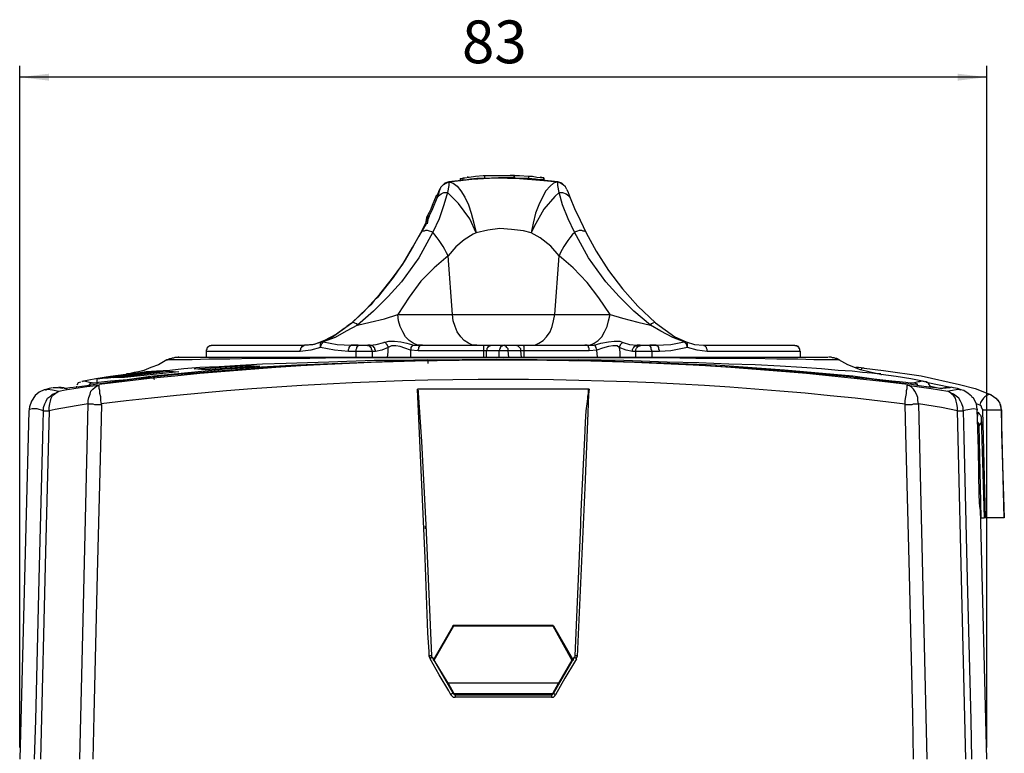
# Model space of a CAD drawing. Units: millimetres. Extents: x 32798 to 33094, y 29394 to 29604.
# Drawn here: x 32927 to 32981, y 29491 to 29531 of the extents above; entities that cross this region are included whole.
import ezdxf

# ---------------------------------------------------------------- set-up
doc = ezdxf.new("R2010")
doc.units = ezdxf.units.MM
doc.styles.add('PDF Microsoft YaHei', font='Microsoft YaHei.ttf')

msp = doc.modelspace()

# ---------------------------------------------------------------- linework, layer by layer
at = {"ltscale": 100, "transparency": 33554687}
for points in [[(32926.948, 29491.215), (32926.948, 29528.442)], [(32979.811, 29491.215), (32979.811, 29528.442)], [(32979.811, 29527.831), (32926.946, 29527.831)], [(32951.167, 29522.338), (32951.282, 29522.338), (32951.511, 29522.376), (32951.854, 29522.415), (32952.273, 29522.453), (32952.35, 29522.453)], [(32951.472, 29522.376), (32951.396, 29522.376)], [(32952.35, 29522.453), (32952.35, 29522.3)], [(32952.35, 29522.453), (32952.807, 29522.453), (32953.227, 29522.453), (32953.952, 29522.453)], [(32953.99, 29522.453), (32953.875, 29522.453), (32953.799, 29522.453), (32953.761, 29522.453)], [(32953.952, 29522.453), (32953.99, 29522.453), (32953.99, 29522.453), (32953.99, 29522.453), (32953.99, 29522.453), (32953.99, 29522.453), (32953.99, 29522.453)], [(32953.952, 29522.453), (32953.952, 29522.338)], [(32953.99, 29522.338), (32953.99, 29522.453)], [(32953.99, 29522.453), (32954.028, 29522.453), (32954.257, 29522.453), (32954.753, 29522.415)], [(32954.753, 29522.415), (32954.981, 29522.415), (32955.21, 29522.376), (32955.592, 29522.338)], [(32954.753, 29522.415), (32954.753, 29522.3)], [(32955.592, 29522.338), (32955.401, 29522.376)], [(32950.404, 29522.109), (32950.176, 29522.033), (32950.061, 29521.919), (32950.023, 29521.881), (32949.985, 29521.842), (32949.985, 29521.842), (32949.947, 29521.804), (32949.947, 29521.804), (32949.947, 29521.766), (32949.909, 29521.728), (32949.87, 29521.652), (32949.832, 29521.575), (32949.794, 29521.461), (32949.794, 29521.461)], [(32949.909, 29521.69), (32949.985, 29521.842), (32950.099, 29521.957), (32950.252, 29522.033), (32950.404, 29522.109)], [(32950.404, 29522.109), (32950.404, 29521.919), (32950.328, 29521.537)], [(32950.404, 29522.109), (32951.663, 29522.262), (32952.96, 29522.338), (32954.257, 29522.3), (32955.592, 29522.186), (32956.355, 29522.109)], [(32951.396, 29522.224), (32950.404, 29522.109)], [(32950.404, 29522.109), (32950.633, 29522.033), (32950.862, 29521.881), (32951.053, 29521.614), (32951.282, 29521.27), (32951.472, 29520.851), (32951.625, 29520.393), (32951.778, 29519.859), (32951.892, 29519.325)], [(32950.404, 29522.109), (32950.443, 29522.109)], [(32951.015, 29522.3), (32951.015, 29522.186)], [(32951.015, 29522.3), (32951.015, 29522.3), (32951.091, 29522.3), (32951.129, 29522.3), (32951.167, 29522.3)], [(32951.015, 29522.3), (32951.015, 29522.148)], [(32951.167, 29522.338), (32951.167, 29522.224)], [(32951.167, 29522.3), (32951.167, 29522.186)], [(32951.167, 29522.3), (32951.205, 29522.3)], [(32952.35, 29522.3), (32951.93, 29522.3), (32951.587, 29522.262), (32951.396, 29522.224)], [(32953.952, 29522.338), (32953.532, 29522.338), (32953.112, 29522.338), (32952.35, 29522.3)], [(32954.562, 29522.3), (32954.333, 29522.3), (32953.761, 29522.338)], [(32953.99, 29522.338), (32953.99, 29522.338), (32953.99, 29522.338), (32953.99, 29522.338), (32953.99, 29522.338), (32953.99, 29522.338), (32953.952, 29522.338)], [(32954.753, 29522.3), (32954.562, 29522.3)], [(32955.592, 29522.224), (32955.363, 29522.224), (32955.134, 29522.262), (32954.752, 29522.3)], [(32956.354, 29522.109), (32956.126, 29522.033), (32955.935, 29521.881), (32955.706, 29521.614), (32955.515, 29521.27), (32955.325, 29520.851), (32955.134, 29520.393), (32955.019, 29519.859), (32954.905, 29519.325)], [(32956.354, 29522.109), (32955.668, 29522.186), (32955.401, 29522.224)], [(32955.592, 29522.338), (32955.592, 29522.224)], [(32955.592, 29522.186), (32955.592, 29522.3)], [(32955.592, 29522.3), (32955.592, 29522.186)], [(32956.774, 29521.842), (32956.583, 29522.033), (32956.354, 29522.109)], [(32956.812, 29521.766), (32956.774, 29521.842), (32956.66, 29521.957), (32956.507, 29522.033), (32956.354, 29522.109)], [(32956.774, 29521.842), (32956.66, 29521.957), (32956.507, 29522.033), (32956.354, 29522.109)], [(32956.431, 29521.537), (32956.354, 29521.919), (32956.354, 29522.109)], [(32956.354, 29522.109), (32956.393, 29522.109)], [(32956.812, 29521.766), (32956.774, 29521.842)], [(32949.756, 29521.385), (32949.718, 29521.347), (32949.489, 29520.813)], [(32950.328, 29521.537), (32950.137, 29520.851), (32949.87, 29520.088), (32949.527, 29519.363)], [(32949.909, 29521.69), (32949.87, 29521.614), (32949.756, 29521.385)], [(32949.756, 29521.232), (32949.87, 29521.537), (32949.909, 29521.69)], [(32949.756, 29521.232), (32949.832, 29521.347), (32949.985, 29521.461), (32950.137, 29521.537), (32950.328, 29521.537)], [(32949.909, 29521.69), (32949.947, 29521.69)], [(32951.892, 29519.325), (32951.549, 29520.088), (32950.938, 29520.927), (32950.328, 29521.537), (32950.328, 29521.537)], [(32956.431, 29521.537), (32956.202, 29521.308), (32955.592, 29520.622), (32955.058, 29519.668), (32954.905, 29519.325)], [(32957.27, 29519.363), (32956.927, 29520.088), (32956.621, 29520.851), (32956.431, 29521.537)], [(32956.431, 29521.537), (32956.621, 29521.537), (32956.812, 29521.461), (32956.965, 29521.347), (32957.041, 29521.232)], [(32956.85, 29521.69), (32956.812, 29521.766)], [(32956.85, 29521.69), (32956.927, 29521.537), (32957.041, 29521.232)], [(32948.879, 29519.325), (32949.222, 29520.012), (32949.527, 29520.66), (32949.756, 29521.232)], [(32949.489, 29520.813), (32949.413, 29520.622), (32949.336, 29520.431), (32949.222, 29520.24)], [(32957.041, 29521.232), (32957.27, 29520.66), (32957.575, 29520.012), (32957.918, 29519.325)], [(32949.146, 29519.821), (32949.184, 29520.05), (32949.222, 29520.24)], [(32949.336, 29520.24), (32949.26, 29520.05), (32949.222, 29519.821)], [(32949.222, 29520.24), (32949.298, 29520.202)], [(32949.298, 29520.202), (32949.26, 29520.164), (32949.222, 29520.05), (32949.146, 29519.897), (32949.031, 29519.668), (32948.917, 29519.401), (32948.688, 29519.02), (32948.459, 29518.6), (32947.963, 29517.761), (32947.353, 29516.884), (32946.666, 29516.007)], [(32949.184, 29519.859), (32949.146, 29519.783), (32949.069, 29519.668), (32948.879, 29519.325), (32948.764, 29519.134)], [(32949.146, 29519.783), (32949.222, 29519.897)], [(32945.103, 29514.405), (32945.904, 29515.168), (32946.628, 29515.969), (32947.277, 29516.77), (32947.887, 29517.609), (32948.421, 29518.524), (32948.879, 29519.325)], [(32949.527, 29519.363), (32948.764, 29517.952), (32947.811, 29516.655), (32947.086, 29515.854), (32946.285, 29515.053), (32945.408, 29514.29)], [(32948.879, 29519.325), (32948.917, 29519.401), (32948.993, 29519.439), (32949.069, 29519.439), (32949.146, 29519.478), (32949.222, 29519.478), (32949.336, 29519.439), (32949.451, 29519.401), (32949.527, 29519.363)], [(32951.892, 29519.325), (32951.739, 29519.249), (32951.243, 29518.944), (32950.786, 29518.562), (32950.366, 29518.066)], [(32954.905, 29519.325), (32954.486, 29519.439), (32953.837, 29519.516), (32953.189, 29519.554), (32952.54, 29519.478), (32951.892, 29519.325)], [(32956.431, 29518.066), (32955.973, 29518.6), (32955.401, 29519.058), (32954.905, 29519.325)], [(32957.27, 29519.363), (32957.346, 29519.401), (32957.461, 29519.439), (32957.537, 29519.478), (32957.651, 29519.478), (32957.728, 29519.439), (32957.804, 29519.439), (32957.88, 29519.401), (32957.918, 29519.325)], [(32961.427, 29514.29), (32960.512, 29515.053), (32959.711, 29515.854), (32958.986, 29516.655), (32958.033, 29517.952), (32957.27, 29519.363)], [(32957.918, 29519.325), (32958.452, 29518.333), (32959.139, 29517.265), (32959.902, 29516.274), (32960.741, 29515.32), (32961.694, 29514.405)], [(32950.366, 29518.066), (32949.603, 29517.418), (32948.879, 29516.693), (32948.23, 29515.816), (32947.62, 29514.862)], [(32950.595, 29514.863), (32950.366, 29518.066)], [(32956.202, 29514.863), (32956.431, 29518.066)], [(32959.215, 29514.863), (32958.605, 29515.778), (32957.956, 29516.617), (32957.193, 29517.418), (32956.431, 29518.066)], [(32946.667, 29516.007), (32946.514, 29515.816), (32946.323, 29515.625), (32946.133, 29515.397), (32945.942, 29515.206), (32945.713, 29514.977), (32945.332, 29514.634), (32945.065, 29514.367), (32944.912, 29514.29), (32944.836, 29514.214), (32944.759, 29514.138), (32944.683, 29514.1), (32944.264, 29513.795), (32943.92, 29513.604), (32943.615, 29513.451), (32943.043, 29513.222), (32942.509, 29513.184)], [(32945.408, 29514.29), (32946.094, 29514.443), (32946.895, 29514.634), (32947.62, 29514.863)], [(32948.955, 29513.184), (32948.688, 29513.184), (32948.459, 29513.299), (32948.23, 29513.451), (32948.04, 29513.642), (32947.887, 29513.909), (32947.734, 29514.214), (32947.658, 29514.519), (32947.62, 29514.863)], [(32947.62, 29514.863), (32950.595, 29514.863)], [(32951.93, 29513.184), (32951.701, 29513.184), (32951.472, 29513.299), (32951.243, 29513.451), (32951.053, 29513.642), (32950.862, 29513.909), (32950.748, 29514.214), (32950.633, 29514.519), (32950.595, 29514.863)], [(32950.595, 29514.863), (32951.129, 29514.863), (32951.739, 29514.863), (32952.388, 29514.863), (32953.036, 29514.863), (32953.723, 29514.863), (32954.409, 29514.863), (32955.058, 29514.863), (32955.668, 29514.863), (32956.202, 29514.863)], [(32954.867, 29513.184), (32955.096, 29513.184), (32955.325, 29513.299), (32955.553, 29513.451), (32955.744, 29513.642), (32955.935, 29513.909), (32956.049, 29514.214), (32956.126, 29514.519), (32956.202, 29514.863)], [(32956.202, 29514.863), (32959.215, 29514.863)], [(32957.842, 29513.184), (32958.109, 29513.184), (32958.338, 29513.299), (32958.567, 29513.451), (32958.757, 29513.642), (32958.91, 29513.909), (32959.062, 29514.214), (32959.139, 29514.519), (32959.215, 29514.863)], [(32959.215, 29514.863), (32959.902, 29514.672), (32960.741, 29514.443), (32961.427, 29514.29)], [(32943.463, 29513.375), (32944.035, 29513.642), (32944.569, 29514.023), (32945.103, 29514.405)], [(32945.408, 29514.29), (32944.798, 29513.947), (32944.187, 29513.604), (32943.539, 29513.375)], [(32945.103, 29514.405), (32945.179, 29514.443), (32945.255, 29514.405), (32945.332, 29514.367), (32945.408, 29514.29)], [(32961.427, 29514.29), (32961.504, 29514.367), (32961.58, 29514.405), (32961.656, 29514.443), (32961.694, 29514.405)], [(32963.258, 29513.375), (32962.648, 29513.604), (32961.999, 29513.947), (32961.427, 29514.29)], [(32961.694, 29514.405), (32962.228, 29514.023), (32962.762, 29513.642), (32963.372, 29513.375)], [(32942.509, 29513.184), (32942.967, 29513.222), (32943.463, 29513.375)], [(32943.386, 29513.07), (32943.425, 29513.184), (32943.463, 29513.261), (32943.501, 29513.299), (32943.539, 29513.375)], [(32943.386, 29513.07), (32943.386, 29513.184), (32943.386, 29513.261), (32943.425, 29513.337), (32943.463, 29513.375)], [(32943.463, 29513.375), (32943.501, 29513.375), (32943.539, 29513.375)], [(32943.539, 29513.375), (32944.302, 29513.222), (32945.065, 29513.184)], [(32946.094, 29513.184), (32946.438, 29513.222), (32946.857, 29513.337)], [(32946.857, 29513.337), (32947.124, 29513.413), (32947.429, 29513.413), (32947.773, 29513.375), (32948.116, 29513.299), (32948.497, 29513.184)], [(32947.086, 29513.07), (32947.086, 29513.108), (32947.048, 29513.146), (32947.048, 29513.184), (32947.01, 29513.222), (32946.972, 29513.261), (32946.972, 29513.299), (32946.934, 29513.337), (32946.857, 29513.337)], [(32958.338, 29513.184), (32958.719, 29513.299), (32959.139, 29513.375), (32959.444, 29513.413), (32959.749, 29513.413), (32959.94, 29513.337)], [(32959.711, 29513.07), (32959.749, 29513.108), (32959.749, 29513.146), (32959.787, 29513.184), (32959.787, 29513.222), (32959.825, 29513.261), (32959.863, 29513.299), (32959.902, 29513.337), (32959.94, 29513.337)], [(32959.94, 29513.337), (32960.283, 29513.222), (32960.703, 29513.184)], [(32961.732, 29513.184), (32962.533, 29513.222), (32963.258, 29513.375)], [(32963.449, 29513.07), (32963.411, 29513.184), (32963.372, 29513.261), (32963.334, 29513.299), (32963.258, 29513.375)], [(32963.258, 29513.375), (32963.296, 29513.375), (32963.372, 29513.375)], [(32963.449, 29513.07), (32963.449, 29513.184), (32963.449, 29513.261), (32963.411, 29513.337), (32963.372, 29513.375)], [(32963.372, 29513.375), (32963.83, 29513.222), (32964.326, 29513.184)], [(32937.436, 29513.184), (32937.398, 29513.146), (32937.322, 29513.146), (32937.284, 29513.108), (32937.208, 29513.07), (32937.169, 29513.032), (32937.169, 29512.955), (32937.131, 29512.917), (32937.131, 29512.841)], [(32937.131, 29512.841), (32937.131, 29512.536)], [(32942.28, 29512.841), (32941.365, 29512.841), (32940.488, 29512.841), (32939.725, 29512.841), (32939.038, 29512.841), (32938.466, 29512.841), (32937.97, 29512.841), (32937.627, 29512.841), (32937.322, 29512.841), (32937.169, 29512.841), (32937.131, 29512.841)], [(32937.436, 29513.184), (32937.513, 29513.184), (32937.665, 29513.184), (32937.932, 29513.184), (32938.276, 29513.184), (32938.771, 29513.184), (32939.305, 29513.184), (32939.992, 29513.184), (32940.755, 29513.184), (32941.594, 29513.184), (32942.509, 29513.184)], [(32942.28, 29512.841), (32942.28, 29512.917), (32942.318, 29512.955), (32942.318, 29513.032), (32942.357, 29513.07), (32942.395, 29513.108), (32942.433, 29513.146), (32942.471, 29513.146), (32942.509, 29513.184)], [(32943.386, 29513.07), (32942.852, 29512.917), (32942.28, 29512.841)], [(32944.912, 29512.841), (32944.149, 29512.917), (32943.386, 29513.07)], [(32944.912, 29512.841), (32944.912, 29512.917), (32944.912, 29512.955), (32944.95, 29513.032), (32944.95, 29513.07), (32944.988, 29513.108), (32945.026, 29513.146), (32945.026, 29513.146), (32945.065, 29513.184)], [(32945.332, 29512.841), (32945.294, 29512.841), (32945.217, 29512.841), (32945.179, 29512.841), (32945.103, 29512.841), (32945.065, 29512.841), (32945.027, 29512.841), (32944.95, 29512.841), (32944.912, 29512.841)], [(32945.065, 29513.184), (32945.141, 29513.184), (32945.179, 29513.184), (32945.217, 29513.184), (32945.293, 29513.184), (32945.332, 29513.184), (32945.37, 29513.184), (32945.446, 29513.184), (32945.484, 29513.184)], [(32945.446, 29513.184), (32945.103, 29513.184), (32945.065, 29513.184)], [(32945.332, 29512.841), (32945.332, 29512.917), (32945.332, 29512.955), (32945.37, 29513.032), (32945.37, 29513.07), (32945.408, 29513.108), (32945.408, 29513.146), (32945.446, 29513.146), (32945.484, 29513.184)], [(32946.209, 29512.841), (32946.133, 29512.841), (32946.056, 29512.841), (32945.942, 29512.841), (32945.827, 29512.841), (32945.713, 29512.841), (32945.56, 29512.841), (32945.446, 29512.841), (32945.332, 29512.841)], [(32945.332, 29512.536), (32945.332, 29512.841)], [(32945.484, 29513.184), (32945.56, 29513.184), (32945.599, 29513.184), (32945.675, 29513.184), (32945.751, 29513.184), (32945.789, 29513.184), (32945.866, 29513.184), (32945.904, 29513.184), (32945.942, 29513.184)], [(32946.209, 29512.841), (32946.209, 29512.917), (32946.171, 29512.955), (32946.171, 29513.032), (32946.133, 29513.07), (32946.094, 29513.108), (32946.018, 29513.146), (32945.98, 29513.146), (32945.942, 29513.184)], [(32945.942, 29513.184), (32946.094, 29513.184)], [(32946.094, 29513.184), (32945.98, 29513.184)], [(32946.4, 29512.841), (32946.4, 29512.917), (32946.361, 29512.955), (32946.361, 29513.032), (32946.323, 29513.07), (32946.285, 29513.108), (32946.209, 29513.146), (32946.171, 29513.146), (32946.094, 29513.184)], [(32946.209, 29512.841), (32946.209, 29512.536)], [(32946.4, 29512.841), (32946.209, 29512.841)], [(32947.086, 29513.07), (32946.743, 29512.917), (32946.4, 29512.841)], [(32947.048, 29512.536), (32947.086, 29512.803), (32947.086, 29513.07)], [(32948.307, 29512.917), (32948.001, 29513.032), (32947.734, 29513.108), (32947.506, 29513.146), (32947.277, 29513.146), (32947.277, 29513.146), (32947.086, 29513.07)], [(32948.307, 29512.917), (32948.345, 29512.955), (32948.345, 29513.032), (32948.345, 29513.07), (32948.383, 29513.108), (32948.421, 29513.146), (32948.421, 29513.184), (32948.459, 29513.184), (32948.497, 29513.184)], [(32948.307, 29512.917), (32948.307, 29512.536)], [(32948.726, 29512.879), (32948.307, 29512.917)], [(32948.497, 29513.184), (32948.841, 29513.184)], [(32948.726, 29512.879), (32948.726, 29512.956), (32948.764, 29512.994), (32948.764, 29513.032), (32948.764, 29513.07), (32948.802, 29513.108), (32948.802, 29513.146), (32948.841, 29513.146), (32948.841, 29513.184)], [(32952.311, 29512.879), (32951.854, 29512.879), (32951.396, 29512.879), (32950.938, 29512.879), (32950.481, 29512.879), (32950.023, 29512.879), (32949.603, 29512.879), (32949.184, 29512.879), (32948.726, 29512.879)], [(32948.955, 29513.184), (32948.841, 29513.184)], [(32948.841, 29513.184), (32949.26, 29513.184), (32949.68, 29513.184), (32950.137, 29513.184), (32950.557, 29513.184), (32950.977, 29513.184), (32951.434, 29513.184), (32951.892, 29513.184), (32952.312, 29513.184)], [(32952.311, 29512.879), (32952.311, 29512.956), (32952.311, 29512.994), (32952.311, 29513.032), (32952.311, 29513.07), (32952.311, 29513.108), (32952.311, 29513.146), (32952.311, 29513.146), (32952.311, 29513.184)], [(32952.311, 29513.184), (32952.388, 29513.184), (32952.426, 29513.184), (32952.464, 29513.184), (32952.54, 29513.184), (32952.578, 29513.184), (32952.617, 29513.184), (32952.655, 29513.184), (32952.693, 29513.184)], [(32952.311, 29512.536), (32952.311, 29512.879)], [(32952.464, 29512.879), (32952.464, 29512.879), (32952.426, 29512.879), (32952.426, 29512.879), (32952.388, 29512.879), (32952.388, 29512.879), (32952.35, 29512.879), (32952.311, 29512.879), (32952.311, 29512.879)], [(32952.464, 29512.879), (32952.502, 29512.956), (32952.502, 29512.994), (32952.502, 29513.032), (32952.54, 29513.07), (32952.578, 29513.108), (32952.617, 29513.146), (32952.655, 29513.146), (32952.693, 29513.184)], [(32952.464, 29512.536), (32952.464, 29512.879)], [(32953.151, 29512.879), (32952.464, 29512.879)], [(32952.693, 29513.184), (32953.379, 29513.184)], [(32953.151, 29512.879), (32953.189, 29512.956), (32953.189, 29512.994), (32953.227, 29513.032), (32953.227, 29513.07), (32953.265, 29513.108), (32953.303, 29513.146), (32953.341, 29513.146), (32953.379, 29513.184)], [(32953.151, 29512.536), (32953.151, 29512.879)], [(32953.646, 29512.879), (32953.608, 29512.879), (32953.532, 29512.879), (32953.494, 29512.879), (32953.418, 29512.879), (32953.341, 29512.879), (32953.265, 29512.879), (32953.227, 29512.879), (32953.151, 29512.879)], [(32953.379, 29513.184), (32953.379, 29513.184), (32953.379, 29513.184), (32953.418, 29513.184), (32953.418, 29513.184), (32953.418, 29513.184), (32953.418, 29513.184), (32953.418, 29513.184), (32953.418, 29513.184)], [(32953.646, 29512.879), (32953.646, 29512.956), (32953.646, 29512.994), (32953.608, 29513.032), (32953.57, 29513.07), (32953.532, 29513.108), (32953.532, 29513.146), (32953.456, 29513.146), (32953.418, 29513.184)], [(32953.418, 29513.184), (32954.104, 29513.184)], [(32953.685, 29512.536), (32953.646, 29512.879)], [(32954.333, 29512.879), (32953.646, 29512.879)], [(32954.333, 29512.879), (32954.333, 29512.956), (32954.333, 29512.994), (32954.295, 29513.032), (32954.257, 29513.07), (32954.219, 29513.108), (32954.18, 29513.146), (32954.142, 29513.146), (32954.104, 29513.184)], [(32954.104, 29513.184), (32954.142, 29513.184), (32954.18, 29513.184), (32954.257, 29513.184), (32954.295, 29513.184), (32954.333, 29513.184), (32954.371, 29513.184), (32954.447, 29513.184), (32954.486, 29513.184)], [(32954.371, 29512.536), (32954.333, 29512.879)], [(32954.524, 29512.879), (32954.486, 29512.879), (32954.486, 29512.879), (32954.447, 29512.879), (32954.409, 29512.879), (32954.409, 29512.879), (32954.371, 29512.879), (32954.371, 29512.879), (32954.333, 29512.879)], [(32954.485, 29513.184), (32954.943, 29513.184), (32955.363, 29513.184), (32955.82, 29513.184), (32956.24, 29513.184), (32956.698, 29513.184), (32957.117, 29513.184), (32957.537, 29513.184), (32957.956, 29513.184)], [(32954.524, 29512.879), (32954.524, 29512.956), (32954.524, 29512.994), (32954.524, 29513.032), (32954.524, 29513.07), (32954.524, 29513.108), (32954.486, 29513.146), (32954.486, 29513.146), (32954.486, 29513.184)], [(32954.524, 29512.536), (32954.524, 29512.879)], [(32958.071, 29512.879), (32957.651, 29512.879), (32957.194, 29512.879), (32956.774, 29512.879), (32956.316, 29512.879), (32955.897, 29512.879), (32955.439, 29512.879), (32954.981, 29512.879), (32954.524, 29512.879)], [(32957.956, 29513.184), (32957.842, 29513.184)], [(32957.956, 29513.184), (32958.338, 29513.184)], [(32958.071, 29512.879), (32958.071, 29512.956), (32958.071, 29512.994), (32958.071, 29513.032), (32958.033, 29513.07), (32958.033, 29513.108), (32957.995, 29513.146), (32957.995, 29513.146), (32957.956, 29513.184)], [(32958.49, 29512.917), (32958.071, 29512.879)], [(32958.49, 29512.917), (32958.49, 29512.955), (32958.452, 29513.032), (32958.452, 29513.07), (32958.414, 29513.108), (32958.414, 29513.146), (32958.376, 29513.184), (32958.338, 29513.184), (32958.338, 29513.184)], [(32959.711, 29513.07), (32959.596, 29513.146), (32959.368, 29513.146), (32959.139, 29513.108), (32958.795, 29513.032), (32958.49, 29512.917)], [(32958.528, 29512.536), (32958.49, 29512.917)], [(32960.436, 29512.841), (32960.092, 29512.917), (32959.711, 29513.07)], [(32959.711, 29513.07), (32959.749, 29512.803), (32959.749, 29512.536)], [(32960.436, 29512.841), (32960.436, 29512.917), (32960.436, 29512.955), (32960.474, 29513.032), (32960.512, 29513.07), (32960.55, 29513.108), (32960.588, 29513.146), (32960.664, 29513.146), (32960.703, 29513.184)], [(32960.626, 29512.841), (32960.436, 29512.841)], [(32960.626, 29512.841), (32960.626, 29512.917), (32960.626, 29512.955), (32960.664, 29513.032), (32960.703, 29513.07), (32960.741, 29513.108), (32960.779, 29513.146), (32960.855, 29513.146), (32960.893, 29513.184)], [(32961.503, 29512.841), (32961.389, 29512.841), (32961.236, 29512.841), (32961.122, 29512.841), (32961.008, 29512.841), (32960.893, 29512.841), (32960.779, 29512.841), (32960.664, 29512.841), (32960.626, 29512.841)], [(32960.626, 29512.536), (32960.626, 29512.841)], [(32960.703, 29513.184), (32960.893, 29513.184)], [(32960.855, 29513.184), (32960.703, 29513.184)], [(32960.893, 29513.184), (32960.931, 29513.184), (32960.97, 29513.184), (32961.046, 29513.184), (32961.084, 29513.184), (32961.16, 29513.184), (32961.198, 29513.184), (32961.275, 29513.184), (32961.351, 29513.184)], [(32961.503, 29512.841), (32961.503, 29512.917), (32961.465, 29512.955), (32961.465, 29513.032), (32961.465, 29513.07), (32961.427, 29513.108), (32961.389, 29513.146), (32961.351, 29513.146), (32961.351, 29513.184)], [(32961.351, 29513.184), (32961.389, 29513.184), (32961.427, 29513.184), (32961.504, 29513.184), (32961.542, 29513.184), (32961.58, 29513.184), (32961.656, 29513.184), (32961.694, 29513.184), (32961.732, 29513.184)], [(32961.732, 29513.184), (32961.732, 29513.184), (32961.389, 29513.184)], [(32961.503, 29512.841), (32961.503, 29512.536)], [(32961.923, 29512.841), (32961.847, 29512.841), (32961.809, 29512.841), (32961.77, 29512.841), (32961.694, 29512.841), (32961.656, 29512.841), (32961.618, 29512.841), (32961.542, 29512.841), (32961.503, 29512.841)], [(32961.923, 29512.841), (32961.923, 29512.917), (32961.885, 29512.955), (32961.885, 29513.032), (32961.885, 29513.07), (32961.847, 29513.108), (32961.809, 29513.146), (32961.77, 29513.146), (32961.732, 29513.184)], [(32963.449, 29513.07), (32962.533, 29512.879), (32961.923, 29512.841)], [(32964.517, 29512.841), (32963.983, 29512.917), (32963.449, 29513.07)], [(32964.517, 29512.841), (32964.517, 29512.917), (32964.517, 29512.955), (32964.478, 29513.032), (32964.478, 29513.07), (32964.44, 29513.108), (32964.402, 29513.146), (32964.364, 29513.146), (32964.326, 29513.184)], [(32964.326, 29513.184), (32965.241, 29513.184), (32966.042, 29513.184), (32966.805, 29513.184), (32967.454, 29513.184), (32968.026, 29513.184), (32968.483, 29513.184), (32968.865, 29513.184), (32969.094, 29513.184), (32969.246, 29513.184), (32969.323, 29513.184)], [(32969.628, 29512.841), (32969.589, 29512.841), (32969.437, 29512.841), (32969.17, 29512.841), (32968.788, 29512.841), (32968.331, 29512.841), (32967.759, 29512.841), (32967.072, 29512.841), (32966.309, 29512.841), (32965.47, 29512.841), (32964.516, 29512.841)], [(32969.628, 29512.841), (32969.589, 29512.879), (32969.589, 29512.917), (32969.589, 29512.955), (32969.589, 29512.994), (32969.551, 29512.994), (32969.551, 29513.032), (32969.551, 29513.07), (32969.513, 29513.07), (32969.513, 29513.108), (32969.475, 29513.108), (32969.437, 29513.108), (32969.437, 29513.146), (32969.399, 29513.146), (32969.361, 29513.146), (32969.322, 29513.146)], [(32969.628, 29512.536), (32969.628, 29512.841)], [(32934.995, 29512.383), (32934.995, 29512.383), (32934.538, 29512.116), (32934.118, 29511.964), (32933.737, 29511.811), (32933.431, 29511.735), (32933.203, 29511.697), (32933.05, 29511.659), (32932.936, 29511.621), (32932.859, 29511.621), (32932.783, 29511.621), (32932.783, 29511.621)], [(32949.26, 29512.383), (32947.696, 29512.345), (32946.323, 29512.345), (32943.844, 29512.269), (32941.517, 29512.193), (32940.22, 29512.154), (32939, 29512.078), (32937.856, 29512.002), (32936.788, 29511.964), (32935.91, 29511.888), (32935.147, 29511.811), (32934.423, 29511.773), (32933.851, 29511.735), (32933.393, 29511.659), (32933.05, 29511.621), (32932.821, 29511.621), (32932.783, 29511.621)], [(32934.271, 29511.506), (32938.199, 29511.888), (32942.128, 29512.116), (32949.261, 29512.383)], [(32971.725, 29512.383), (32971.763, 29512.383), (32971.496, 29512.383), (32971.039, 29512.383), (32970.352, 29512.383), (32969.475, 29512.421), (32968.331, 29512.421), (32967.034, 29512.46), (32965.546, 29512.46), (32963.906, 29512.46), (32962.152, 29512.498), (32960.244, 29512.498), (32958.223, 29512.498), (32956.163, 29512.498), (32954.104, 29512.498), (32952.044, 29512.498), (32949.984, 29512.498), (32948.115, 29512.498), (32946.284, 29512.498), (32944.53, 29512.498), (32942.813, 29512.46), (32941.211, 29512.46), (32939.724, 29512.46), (32938.427, 29512.421), (32937.283, 29512.421), (32936.367, 29512.383), (32935.681, 29512.383), (32935.223, 29512.383), (32934.994, 29512.383), (32934.994, 29512.345)], [(32934.995, 29512.383), (32935.072, 29512.421), (32935.148, 29512.46), (32935.224, 29512.46), (32935.3, 29512.498), (32935.377, 29512.498), (32935.453, 29512.536), (32935.529, 29512.536), (32935.606, 29512.536)], [(32935.644, 29512.536), (32935.606, 29512.536), (32935.758, 29512.536), (32936.178, 29512.536), (32936.788, 29512.536), (32937.627, 29512.536), (32938.543, 29512.536), (32939.649, 29512.536), (32940.984, 29512.536), (32942.471, 29512.536), (32944.073, 29512.536), (32945.675, 29512.536), (32947.353, 29512.536), (32949.108, 29512.536), (32951.015, 29512.536), (32952.922, 29512.536), (32954.867, 29512.536), (32956.889, 29512.536), (32958.872, 29512.536), (32960.78, 29512.536), (32962.61, 29512.536), (32964.289, 29512.536), (32965.814, 29512.536), (32967.187, 29512.536), (32968.408, 29512.536), (32969.4, 29512.536), (32970.163, 29512.536), (32970.735, 29512.536), (32971.04, 29512.536), (32971.116, 29512.536)], [(32949.26, 29512.383), (32952.998, 29512.421), (32957.499, 29512.383)], [(32949.26, 29512.383), (32949.26, 29512.383), (32949.26, 29512.383), (32949.26, 29512.345), (32949.26, 29512.345), (32949.26, 29512.307), (32949.26, 29512.269), (32949.26, 29512.231), (32949.26, 29512.193)], [(32974.014, 29511.582), (32974.014, 29511.582), (32973.823, 29511.621), (32973.518, 29511.659), (32973.022, 29511.697), (32972.45, 29511.773), (32971.687, 29511.811), (32970.772, 29511.888), (32969.704, 29511.964), (32968.521, 29512.04), (32967.148, 29512.116), (32965.699, 29512.155), (32964.059, 29512.231), (32962.342, 29512.269), (32959.977, 29512.345), (32957.498, 29512.383)], [(32957.499, 29512.383), (32964.975, 29512.116), (32968.751, 29511.849), (32972.489, 29511.506)], [(32971.725, 29512.383), (32971.687, 29512.421), (32971.611, 29512.46), (32971.535, 29512.46), (32971.458, 29512.498), (32971.382, 29512.498), (32971.306, 29512.536), (32971.229, 29512.536), (32971.153, 29512.536)], [(32974.014, 29511.621), (32973.861, 29511.621), (32973.671, 29511.659), (32973.365, 29511.735), (32972.908, 29511.849), (32972.221, 29512.116), (32971.725, 29512.383)], [(32931.181, 29511.354), (32934.156, 29511.735)], [(32934.766, 29511.773), (32931.791, 29511.392)], [(32932.097, 29511.43), (32935.072, 29511.773)], [(32932.135, 29511.468), (32934.156, 29511.735)], [(32935.644, 29511.735), (32932.669, 29511.43)], [(32932.783, 29511.621), (32932.783, 29511.582)], [(32934.156, 29511.735), (32934.767, 29511.773)], [(32935.072, 29511.773), (32935.644, 29511.735)], [(32936.483, 29511.888), (32939.458, 29512.078)], [(32937.093, 29511.849), (32936.483, 29511.888)], [(32940.068, 29512.04), (32937.093, 29511.849)], [(32939.458, 29512.078), (32940.068, 29512.04)], [(32973.098, 29511.926), (32972.793, 29511.964), (32972.641, 29511.964)], [(32973.098, 29511.926), (32973.022, 29511.926), (32972.946, 29511.888), (32972.946, 29511.849)], [(32973.098, 29511.926), (32974.166, 29511.811), (32976.226, 29511.506), (32978.324, 29511.048), (32979.163, 29510.82), (32980.04, 29510.476)], [(32934.194, 29511.43), (32934.194, 29511.43), (32933.355, 29511.354), (32932.516, 29511.239), (32931.753, 29511.125), (32931.067, 29511.048), (32930.609, 29510.972), (32930.075, 29510.896), (32929.694, 29510.858), (32929.465, 29510.82), (32929.35, 29510.82)], [(32930.266, 29511.163), (32930.151, 29511.125), (32930.075, 29511.01)], [(32932.745, 29511.582), (32931.906, 29511.468), (32931.105, 29511.354), (32930.342, 29511.201)], [(32930.38, 29511.201), (32930.457, 29511.239), (32930.609, 29511.201)], [(32930.609, 29511.201), (32930.914, 29511.125)], [(32930.914, 29511.125), (32930.876, 29511.125), (32930.838, 29511.087), (32930.8, 29511.087), (32930.762, 29511.048), (32930.724, 29511.01), (32930.724, 29510.972)], [(32930.914, 29511.125), (32931.029, 29511.125), (32931.258, 29511.163), (32931.906, 29511.239), (32932.821, 29511.315), (32933.966, 29511.468), (32934.271, 29511.506)], [(32931.181, 29511.354), (32932.058, 29511.468)], [(32931.791, 29511.392), (32931.181, 29511.354)], [(32931.181, 29511.048), (32931.181, 29511.354)], [(32932.058, 29511.43), (32931.791, 29511.392)], [(32932.669, 29511.43), (32932.097, 29511.43)], [(32934.271, 29511.506), (32934.271, 29511.506), (32934.271, 29511.506), (32934.271, 29511.468), (32934.271, 29511.468), (32934.271, 29511.43), (32934.271, 29511.392), (32934.271, 29511.354), (32934.309, 29511.315)], [(32972.488, 29511.506), (32973.632, 29511.354), (32974.624, 29511.239), (32975.044, 29511.201), (32975.387, 29511.163), (32975.616, 29511.125), (32975.768, 29511.125), (32975.807, 29511.125)], [(32977.408, 29510.82), (32977.294, 29510.82), (32977.027, 29510.858), (32976.646, 29510.896), (32976.112, 29510.972), (32975.692, 29511.048), (32974.967, 29511.125), (32974.204, 29511.239), (32973.403, 29511.354), (32972.526, 29511.43)], [(32976.379, 29511.201), (32975.654, 29511.354), (32974.853, 29511.468), (32974.014, 29511.582)], [(32974.014, 29511.582), (32974.052, 29511.582)], [(32975.806, 29511.125), (32976.073, 29511.201), (32976.15, 29511.201)], [(32975.806, 29511.125), (32975.883, 29511.125), (32975.921, 29511.087), (32975.959, 29511.087), (32975.997, 29511.048), (32975.997, 29511.01), (32976.035, 29510.972)], [(32976.15, 29511.201), (32976.264, 29511.239), (32976.379, 29511.201)], [(32976.417, 29511.201), (32976.493, 29511.201), (32976.531, 29511.163), (32976.569, 29511.163), (32976.607, 29511.125), (32976.607, 29511.087), (32976.646, 29511.048), (32976.684, 29511.01), (32976.684, 29510.972)], [(32976.493, 29511.163), (32977.294, 29511.01), (32977.637, 29510.934), (32977.866, 29510.896), (32977.866, 29510.896)], [(32928.397, 29510.743), (32928.282, 29510.743), (32928.015, 29510.629), (32927.787, 29510.438), (32927.596, 29510.133), (32927.481, 29509.828), (32927.443, 29509.561)], [(32928.244, 29509.599), (32928.244, 29509.79), (32928.321, 29509.98), (32928.397, 29510.133), (32928.473, 29510.286), (32928.626, 29510.4), (32928.74, 29510.515), (32928.931, 29510.591), (32929.083, 29510.667)], [(32928.74, 29510.858), (32928.549, 29510.82), (32928.321, 29510.743)], [(32928.359, 29510.743), (32928.397, 29510.743)], [(32928.397, 29510.743), (32928.473, 29510.781), (32928.74, 29510.743), (32929.083, 29510.667)], [(32928.549, 29509.599), (32928.549, 29509.79), (32928.588, 29509.98), (32928.626, 29510.133), (32928.664, 29510.286), (32928.74, 29510.438), (32928.855, 29510.515), (32928.969, 29510.629), (32929.083, 29510.667)], [(32928.969, 29510.858), (32928.778, 29510.858)], [(32929.312, 29510.82), (32929.045, 29510.858), (32928.969, 29510.858)], [(32929.083, 29510.667), (32929.427, 29510.743), (32930.609, 29510.934), (32931.296, 29511.01)], [(32929.541, 29510.781), (32929.35, 29510.858), (32929.083, 29510.896)], [(32930.037, 29510.934), (32930.075, 29510.934)], [(32930.685, 29509.98), (32930.685, 29510.171), (32930.724, 29510.324), (32930.8, 29510.514), (32930.838, 29510.667), (32930.952, 29510.781), (32931.067, 29510.896), (32931.181, 29510.972), (32931.296, 29511.01)], [(32931.41, 29509.942), (32931.372, 29510.171), (32931.372, 29510.362), (32931.334, 29510.553), (32931.334, 29510.705), (32931.296, 29510.82), (32931.296, 29510.934), (32931.296, 29511.01), (32931.296, 29511.01)], [(32949.336, 29496.173), (32949.336, 29496.44), (32949.26, 29497.47), (32949.108, 29501.551), (32948.688, 29510.782)], [(32958.071, 29510.781), (32956.888, 29510.781), (32955.706, 29510.781), (32954.562, 29510.781), (32953.379, 29510.781), (32952.197, 29510.781), (32951.053, 29510.781), (32949.87, 29510.781), (32948.688, 29510.781)], [(32948.688, 29510.781), (32948.688, 29510.781), (32948.688, 29510.781), (32948.688, 29510.781), (32948.688, 29510.743), (32948.726, 29510.705), (32948.726, 29510.591), (32948.764, 29510.057), (32948.917, 29507.921), (32949.146, 29503.382)], [(32958.071, 29510.781), (32958.033, 29510.514), (32957.995, 29509.485), (32957.842, 29505.403), (32957.422, 29496.173)], [(32957.613, 29503.382), (32957.613, 29503.611), (32957.651, 29504.526), (32957.842, 29508.112), (32957.88, 29508.989), (32957.918, 29509.599), (32957.956, 29509.981), (32957.995, 29510.248), (32957.995, 29510.4), (32958.033, 29510.553), (32958.033, 29510.629), (32958.033, 29510.667), (32958.033, 29510.705), (32958.033, 29510.705), (32958.033, 29510.744), (32958.033, 29510.744), (32958.033, 29510.744), (32958.033, 29510.744), (32958.071, 29510.744), (32958.071, 29510.782), (32958.071, 29510.782), (32958.071, 29510.782), (32958.071, 29510.782)], [(32975.349, 29509.942), (32975.349, 29510.171), (32975.387, 29510.362), (32975.425, 29510.553), (32975.425, 29510.705), (32975.463, 29510.82), (32975.463, 29510.934), (32975.463, 29511.01), (32975.463, 29511.01)], [(32975.463, 29511.01), (32976.76, 29510.82), (32977.675, 29510.667)], [(32976.073, 29509.98), (32976.035, 29510.171), (32976.035, 29510.324), (32975.959, 29510.514), (32975.883, 29510.667), (32975.806, 29510.781), (32975.692, 29510.896), (32975.578, 29510.972), (32975.463, 29511.01)], [(32976.684, 29510.972), (32976.684, 29510.934), (32976.722, 29510.896), (32976.722, 29510.896)], [(32976.684, 29510.972), (32976.798, 29510.934), (32977.332, 29510.82)], [(32977.675, 29510.896), (32977.523, 29510.858), (32977.332, 29510.82)], [(32977.79, 29510.858), (32977.79, 29510.858), (32977.408, 29510.82)], [(32977.675, 29510.667), (32977.828, 29510.705), (32978.247, 29510.781), (32978.362, 29510.743)], [(32978.209, 29509.599), (32978.209, 29509.79), (32978.171, 29509.98), (32978.133, 29510.133), (32978.095, 29510.286), (32977.98, 29510.438), (32977.904, 29510.515), (32977.79, 29510.629), (32977.675, 29510.667)], [(32978.514, 29509.599), (32978.514, 29509.79), (32978.438, 29509.98), (32978.362, 29510.133), (32978.286, 29510.286), (32978.133, 29510.4), (32977.98, 29510.515), (32977.828, 29510.591), (32977.675, 29510.667)], [(32977.98, 29510.858), (32977.866, 29510.896), (32977.866, 29510.896), (32977.79, 29510.858)], [(32978.4, 29510.743), (32978.209, 29510.82), (32977.98, 29510.858)], [(32978.972, 29510.4), (32978.781, 29510.553), (32978.553, 29510.705), (32978.362, 29510.743)], [(32979.277, 29509.675), (32979.239, 29509.98), (32979.087, 29510.286), (32978.972, 29510.362)], [(32980.04, 29510.476), (32979.964, 29510.514), (32979.888, 29510.476), (32979.811, 29510.438), (32979.697, 29510.362), (32979.621, 29510.286), (32979.544, 29510.171), (32979.468, 29510.057), (32979.43, 29509.904)], [(32980.04, 29510.476), (32980.307, 29510.286), (32980.498, 29510.057), (32980.574, 29509.752), (32980.612, 29509.637)], [(32980.612, 29509.561), (32980.612, 29509.637), (32980.574, 29509.904), (32980.422, 29510.209)], [(32927.443, 29509.599), (32926.948, 29490.566)], [(32928.244, 29509.599), (32927.901, 29509.713), (32927.634, 29509.713), (32927.481, 29509.675), (32927.443, 29509.599), (32927.443, 29509.599)], [(32927.749, 29490.567), (32927.825, 29492.703), (32928.016, 29500.407), (32928.206, 29508.15), (32928.244, 29509.6)], [(32928.549, 29509.599), (32928.359, 29501.894), (32928.092, 29490.566)], [(32928.244, 29509.599), (32928.244, 29509.599), (32928.282, 29509.599), (32928.282, 29509.599), (32928.321, 29509.599), (32928.359, 29509.599), (32928.435, 29509.599), (32928.473, 29509.599), (32928.549, 29509.599)], [(32930.685, 29509.98), (32930.037, 29509.866), (32928.893, 29509.675), (32928.549, 29509.599)], [(32930.228, 29490.567), (32930.418, 29498.157), (32930.685, 29509.981)], [(32930.685, 29509.98), (32930.762, 29509.98), (32930.838, 29509.98), (32930.952, 29509.98), (32931.029, 29509.942), (32931.143, 29509.942), (32931.219, 29509.942), (32931.334, 29509.942), (32931.41, 29509.942)], [(32931.41, 29509.942), (32931.372, 29508.378), (32931.181, 29500.674), (32930.99, 29492.969), (32930.952, 29490.566)], [(32975.349, 29509.942), (32975.425, 29509.942), (32975.539, 29509.942), (32975.616, 29509.942), (32975.73, 29509.942), (32975.806, 29509.98), (32975.883, 29509.98), (32975.997, 29509.98), (32976.073, 29509.98)], [(32975.806, 29490.567), (32975.768, 29492.97), (32975.578, 29500.674), (32975.387, 29508.379), (32975.349, 29509.943)], [(32976.073, 29509.98), (32976.264, 29502.238), (32976.531, 29490.566)], [(32978.209, 29509.599), (32977.332, 29509.79), (32976.073, 29509.98)], [(32978.667, 29490.567), (32978.476, 29498.157), (32978.209, 29509.6)], [(32978.209, 29509.599), (32978.247, 29509.599), (32978.324, 29509.599), (32978.362, 29509.599), (32978.438, 29509.599), (32978.476, 29509.599), (32978.476, 29509.599), (32978.514, 29509.599), (32978.514, 29509.599)], [(32979.277, 29509.675), (32979.087, 29509.713), (32978.667, 29509.637), (32978.514, 29509.599)], [(32978.514, 29509.599), (32978.553, 29508.15), (32978.743, 29500.407), (32978.934, 29492.702), (32978.972, 29490.566)], [(32979.43, 29509.904), (32979.239, 29509.98)], [(32979.43, 29504.336), (32979.392, 29504.984), (32979.354, 29507.501), (32979.277, 29509.676)], [(32979.277, 29509.675), (32979.315, 29509.675)], [(32979.277, 29509.294), (32979.315, 29509.332), (32979.315, 29509.523)], [(32979.315, 29509.523), (32979.392, 29509.446), (32979.468, 29509.37), (32979.506, 29509.256), (32979.506, 29509.218)], [(32979.582, 29509.637), (32979.582, 29509.675), (32979.544, 29509.752), (32979.506, 29509.866), (32979.43, 29509.904)], [(32979.735, 29503.763), (32979.582, 29509.637)], [(32980.612, 29509.637), (32980.574, 29509.637), (32980.498, 29509.637), (32980.383, 29509.637), (32980.269, 29509.637), (32980.078, 29509.637), (32979.926, 29509.637), (32979.735, 29509.637), (32979.582, 29509.637)], [(32980.612, 29509.561), (32980.612, 29509.637)], [(32980.612, 29509.637), (32980.612, 29508.378), (32980.765, 29503.763)], [(32980.765, 29503.763), (32980.612, 29509.561)], [(32979.392, 29508.798), (32979.392, 29508.874), (32979.315, 29508.989), (32979.315, 29508.989)], [(32979.544, 29509.027), (32979.392, 29508.798)], [(32979.506, 29509.218), (32979.659, 29503.763)], [(32979.506, 29503.763), (32979.392, 29508.798)], [(32979.43, 29504.336), (32979.43, 29504.297), (32979.43, 29504.221)], [(32979.811, 29490.567), (32979.468, 29504.222)], [(32979.506, 29503.763), (32979.582, 29503.763), (32979.621, 29503.763), (32979.659, 29503.763), (32979.659, 29503.763)], [(32979.735, 29503.763), (32979.659, 29503.763)], [(32980.765, 29503.763), (32980.727, 29503.763), (32980.65, 29503.763), (32980.536, 29503.763), (32980.422, 29503.763), (32980.231, 29503.763), (32980.078, 29503.763), (32979.888, 29503.763), (32979.735, 29503.763)], [(32949.108, 29503.306), (32949.108, 29503.153)], [(32949.146, 29503.382), (32949.451, 29496.211)], [(32957.308, 29496.211), (32957.613, 29503.382)], [(32949.603, 29495.983), (32950.671, 29497.852)], [(32949.603, 29496.059), (32950.633, 29497.852)], [(32950.633, 29497.852), (32950.633, 29497.89), (32950.671, 29497.89), (32950.748, 29497.89)], [(32950.671, 29497.852), (32951.358, 29497.852), (32952.045, 29497.852), (32952.693, 29497.852), (32953.38, 29497.852), (32954.066, 29497.852), (32954.714, 29497.852), (32955.401, 29497.852), (32956.088, 29497.852)], [(32950.748, 29497.89), (32951.396, 29497.89), (32952.044, 29497.89), (32952.731, 29497.89), (32953.379, 29497.89), (32954.028, 29497.89), (32954.714, 29497.89), (32955.363, 29497.89), (32956.011, 29497.89)], [(32956.011, 29497.89), (32956.049, 29497.89), (32956.087, 29497.89), (32956.126, 29497.852)], [(32956.087, 29497.852), (32957.117, 29495.983)], [(32956.126, 29497.852), (32957.155, 29496.059)], [(32949.451, 29496.211), (32949.451, 29496.211), (32949.451, 29496.211), (32949.451, 29496.211), (32949.413, 29496.211), (32949.413, 29496.211), (32949.375, 29496.211), (32949.375, 29496.211), (32949.336, 29496.173)], [(32949.336, 29496.173), (32949.336, 29496.173), (32949.375, 29496.059)], [(32949.489, 29496.135), (32949.489, 29496.135), (32949.489, 29496.135), (32949.451, 29496.135), (32949.451, 29496.135), (32949.413, 29496.097), (32949.413, 29496.097), (32949.375, 29496.097), (32949.375, 29496.059)], [(32950.519, 29494.076), (32950.404, 29494.304), (32949.87, 29495.182), (32949.375, 29496.059)], [(32949.489, 29496.135), (32949.451, 29496.173), (32949.451, 29496.211)], [(32949.489, 29496.135), (32950.633, 29494.152)], [(32949.603, 29495.945), (32949.565, 29495.983), (32949.565, 29496.021), (32949.603, 29496.059)], [(32956.126, 29494.152), (32957.27, 29496.135)], [(32957.384, 29496.059), (32957.27, 29495.868), (32956.736, 29494.991), (32956.24, 29494.076)], [(32957.155, 29496.059), (32957.194, 29496.021), (32957.194, 29495.983), (32957.155, 29495.945)], [(32957.308, 29496.211), (32957.27, 29496.135), (32957.27, 29496.135)], [(32957.384, 29496.059), (32957.346, 29496.097), (32957.346, 29496.097), (32957.308, 29496.097), (32957.308, 29496.135), (32957.308, 29496.135), (32957.27, 29496.135), (32957.27, 29496.135), (32957.27, 29496.135)], [(32957.422, 29496.173), (32957.384, 29496.211), (32957.384, 29496.211), (32957.346, 29496.211), (32957.346, 29496.211), (32957.308, 29496.211), (32957.308, 29496.211), (32957.308, 29496.211), (32957.308, 29496.211)], [(32957.384, 29496.059), (32957.384, 29496.097), (32957.422, 29496.173)], [(32950.366, 29494.724), (32949.603, 29495.983)], [(32957.117, 29495.983), (32956.393, 29494.724)], [(32950.366, 29494.724), (32950.671, 29494.152)], [(32956.393, 29494.724), (32955.63, 29494.724), (32954.905, 29494.724), (32954.142, 29494.724), (32953.379, 29494.724), (32952.616, 29494.724), (32951.854, 29494.724), (32951.091, 29494.724), (32950.366, 29494.724)], [(32956.087, 29494.152), (32956.393, 29494.724)], [(32950.633, 29494.152), (32950.633, 29494.152), (32950.633, 29494.152), (32950.595, 29494.152), (32950.595, 29494.152), (32950.557, 29494.114), (32950.557, 29494.114), (32950.519, 29494.114), (32950.519, 29494.076)], [(32950.519, 29494.076), (32950.519, 29494.076), (32950.595, 29493.999), (32950.633, 29493.961), (32950.748, 29493.961)], [(32950.748, 29494.076), (32950.71, 29494.076), (32950.671, 29494.114), (32950.633, 29494.152)], [(32950.671, 29494.152), (32951.358, 29494.152), (32952.045, 29494.152), (32952.693, 29494.152), (32953.38, 29494.152), (32954.066, 29494.152), (32954.714, 29494.152), (32955.401, 29494.152), (32956.088, 29494.152)], [(32950.748, 29494.076), (32950.748, 29494.076), (32950.748, 29494.076), (32950.748, 29494.076), (32950.748, 29494.037), (32950.748, 29494.037), (32950.748, 29493.999), (32950.748, 29493.999), (32950.748, 29493.961)], [(32950.748, 29494.076), (32951.396, 29494.076), (32952.044, 29494.076), (32952.731, 29494.076), (32953.379, 29494.076), (32954.028, 29494.076), (32954.714, 29494.076), (32955.363, 29494.076), (32956.011, 29494.076)], [(32956.011, 29493.961), (32955.363, 29493.961), (32954.714, 29493.961), (32954.028, 29493.961), (32953.379, 29493.961), (32952.731, 29493.961), (32952.044, 29493.961), (32951.396, 29493.961), (32950.748, 29493.961)], [(32956.011, 29494.076), (32956.049, 29494.076), (32956.087, 29494.114), (32956.126, 29494.152)], [(32956.011, 29493.961), (32956.011, 29493.961), (32956.126, 29493.961), (32956.202, 29494.037), (32956.24, 29494.076)], [(32956.011, 29494.076), (32956.011, 29494.076), (32956.011, 29494.076), (32956.011, 29494.076), (32956.011, 29494.037), (32956.011, 29494.037), (32956.011, 29493.999), (32956.011, 29493.999), (32956.011, 29493.961)], [(32956.24, 29494.076), (32956.202, 29494.114), (32956.202, 29494.114), (32956.164, 29494.114), (32956.164, 29494.152), (32956.164, 29494.152), (32956.126, 29494.152), (32956.126, 29494.152), (32956.126, 29494.152)]]:
    msp.add_lwpolyline(points, dxfattribs=at)
for points in [[(32951.015, 29522.3), (32951.015, 29522.3), (32951.015, 29522.3), (32951.015, 29522.3), (32951.015, 29522.3), (32951.015, 29522.3), (32951.015, 29522.3), (32951.015, 29522.3)], [(32951.167, 29522.338), (32951.167, 29522.338)], [(32977.408, 29510.82), (32977.408, 29510.82)]]:
    msp.add_lwpolyline(points, close=True, dxfattribs=at)
for centre, radius, start, end in [((32945.321, 29515.676), 5.584, 25.3493, 41.2368), ((32960.234, 29516.476), 4.122, 135.7587, 157.3125), ((32953.377, 29331.957), 180.441, 82.96769, 97.03038), ((32953.331, 29313.565), 198.806, 84.45903, 95.52462), ((32953.347, 29330.091), 181.224, 83.02553, 96.95465)]:
    msp.add_arc(centre, radius, start, end, dxfattribs=at)
for points in [[(32926.948, 29527.831), (32928.55, 29528.021), (32928.55, 29527.64)], [(32979.811, 29527.831), (32978.209, 29527.64), (32978.209, 29528.021)]]:
    msp.add_solid(points, dxfattribs=at)

# ---------------------------------------------------------------- texts
at = {"ltscale": 100, "transparency": 33554687, "insert": (32951.123, 29528.592), "char_height": 2.33693, "attachment_point": 7, "style": 'PDF Microsoft YaHei'}
msp.add_mtext('\\W0.998799;83', dxfattribs=at)

doc.saveas('drawing.dxf')
